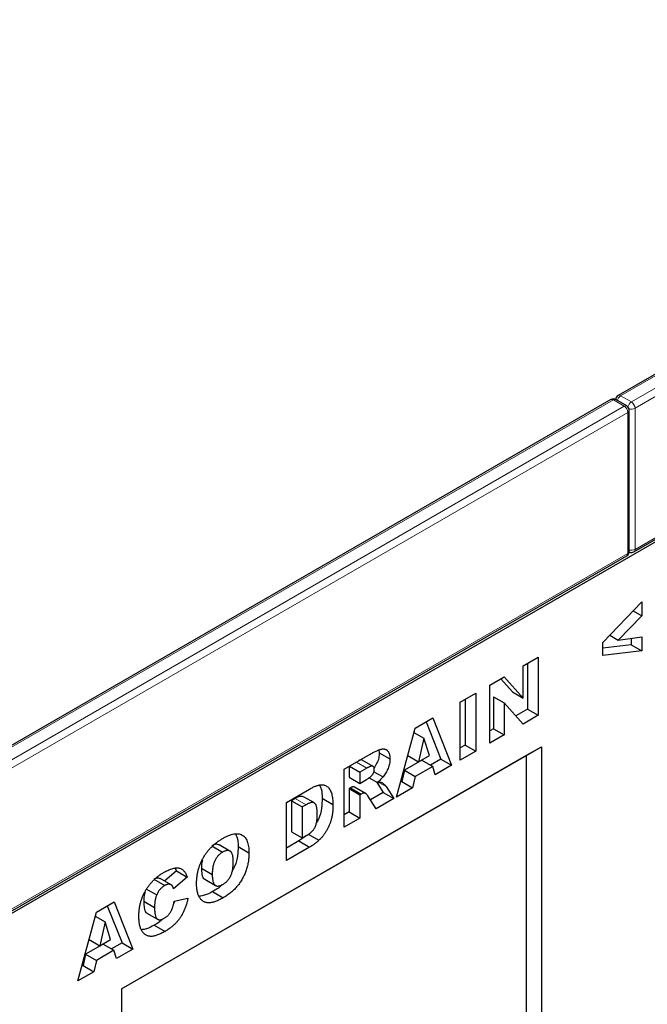
# Model space of a CAD drawing. Units: millimetres. Extents: x 0 to 734, y 0 to 628.
# Drawn here: x 125 to 137, y 59 to 78 of the extents above; entities that cross this region are included whole.
import ezdxf

# ---------------------------------------------------------------- set-up
doc = ezdxf.new("R2010")
doc.units = ezdxf.units.MM

msp = doc.modelspace()

# ---------------------------------------------------------------- linework, layer by layer
at = {"color": 7, "linetype": 'Continuous', "lineweight": 25}
for p, q in [((171.4739, 91.1502), (136.26, 70.8217)), ((101.1668, 47.2629), (171.8775, 88.0833)), ((136.5722, 67.7498), (171.7861, 88.0783)), ((136.1186, 70.74), (100.9047, 50.4115)), ((136.4307, 70.6176), (136.2186, 70.74)), ((136.4807, 67.7547), (136.4807, 70.531)), ((101.2168, 47.3396), (136.4307, 67.6681)), ((135.9583, 65.9667), (136.7297, 66.7648)), ((136.7297, 66.7648), (136.7297, 66.4871)), ((136.7297, 66.4871), (136.2609, 66.0116)), ((136.5575, 66.5866), (136.7297, 66.4871)), ((136.0946, 66.1076), (136.2609, 66.0116)), ((136.2609, 66.0116), (136.7297, 66.0758)), ((136.5176, 66.0468), (136.5176, 65.9223)), ((136.7297, 66.0758), (136.7297, 65.7998)), ((135.9583, 65.7099), (135.9583, 65.9667)), ((136.5176, 65.9223), (135.9583, 65.8571)), ((136.5176, 65.9223), (136.7297, 65.7998)), ((134.395, 65.5061), (134.6907, 65.6768)), ((134.6907, 65.6768), (134.6907, 64.5336)), ((136.7297, 65.7998), (135.9583, 65.7099)), ((134.395, 64.8737), (134.395, 65.5061)), ((134.4786, 65.5543), (134.4786, 64.6561)), ((133.7393, 65.1275), (134.0201, 65.2897)), ((133.9532, 65.251), (134.1829, 64.9962)), ((134.0201, 65.2897), (134.395, 64.8737)), ((133.7393, 63.9844), (133.7393, 65.1275)), ((133.1582, 64.7921), (133.4667, 64.9702)), ((133.4667, 64.9702), (133.4667, 63.827)), ((133.81, 64.899), (133.81, 64.2701)), ((133.81, 64.899), (134.0221, 64.7765)), ((134.1829, 64.9962), (134.395, 64.8737)), ((133.1582, 63.6489), (133.1582, 64.7921)), ((133.2546, 64.8477), (133.2546, 63.9495)), ((134.0221, 64.7765), (134.0221, 64.1477)), ((134.395, 64.3629), (134.0221, 64.7765)), ((132.2713, 64.2801), (132.6195, 64.4811)), ((132.6195, 64.4811), (132.9885, 63.5509)), ((134.4786, 64.6561), (134.2498, 64.524)), ((134.6907, 64.5336), (134.395, 64.3629)), ((134.4786, 64.6561), (134.6907, 64.5336)), ((131.9085, 62.9275), (132.2713, 64.2801)), ((132.4864, 64.4043), (132.7764, 63.6734)), ((132.2492, 64.1977), (132.4421, 64.0864)), ((132.4421, 64.0864), (132.3372, 63.6204)), ((132.5512, 63.7439), (132.4421, 64.0864)), ((133.81, 64.2701), (133.7393, 64.2293)), ((134.0221, 64.1477), (133.7393, 63.9844)), ((133.81, 64.2701), (134.0221, 64.1477)), ((126.5039, 59.1542), (134.7537, 63.9167)), ((133.2546, 63.9495), (133.1582, 63.8938)), ((133.2546, 63.9495), (133.4667, 63.827)), ((134.4626, 63.7486), (134.7537, 63.9167)), ((134.7537, 63.9167), (134.7537, 43.2991)), ((126.5039, 59.1542), (134.4626, 63.7486)), ((130.8775, 63.4754), (131.3911, 63.772)), ((131.5559, 63.8512), (131.5653, 63.7987)), ((131.5653, 63.7987), (131.7774, 63.6762)), ((132.1269, 63.7418), (132.3372, 63.6204)), ((132.3372, 63.6204), (132.5512, 63.7439)), ((133.4667, 63.827), (133.1582, 63.6489)), ((134.4626, 51.7455), (134.4626, 63.7486)), ((130.9739, 63.5311), (130.9739, 63.3158)), ((130.9803, 63.5348), (131.186, 63.416)), ((131.4446, 63.5299), (131.2324, 63.6523)), ((132.4045, 63.6518), (132.0598, 63.4528)), ((132.6167, 63.5293), (132.2719, 63.3303)), ((132.4045, 63.6518), (132.6167, 63.5293)), ((132.7764, 63.6734), (132.5717, 63.5553)), ((132.6667, 63.3652), (132.6167, 63.5293)), ((132.9885, 63.5509), (132.6667, 63.3652)), ((132.7764, 63.6734), (132.9885, 63.5509)), ((130.8775, 62.3323), (130.8775, 63.4754)), ((130.9739, 63.3158), (131.186, 63.1933)), ((131.3222, 63.4946), (131.186, 63.416)), ((131.186, 63.416), (131.186, 63.1933)), ((131.3682, 63.3064), (131.5317, 63.212)), ((131.4611, 63.4255), (131.642, 63.3211)), ((132.0598, 63.4528), (132.0098, 63.2309)), ((132.0598, 63.4528), (132.2719, 63.3303)), ((132.2719, 63.3303), (132.2219, 63.1084)), ((131.0761, 63.1259), (131.2883, 63.0034)), ((131.3005, 62.998), (131.0883, 63.1205)), ((131.186, 63.1933), (131.3168, 63.2688)), ((131.5102, 63.2244), (131.6424, 63.0188)), ((131.7017, 63.134), (131.8545, 62.8963)), ((132.0098, 63.2309), (131.9863, 63.2173)), ((132.0098, 63.2309), (132.2219, 63.1084)), ((129.7435, 62.8208), (130.1989, 63.0837)), ((130.2915, 62.8109), (130.0794, 62.9334)), ((131.001, 63.1087), (130.9739, 63.0931)), ((130.9739, 63.0931), (130.9739, 62.6329)), ((130.9739, 63.0931), (131.186, 62.9706)), ((131.001, 63.1087), (131.2131, 62.9863)), ((131.2131, 62.9863), (131.186, 62.9706)), ((131.186, 62.9706), (131.186, 62.5104)), ((131.5064, 62.6954), (131.3437, 62.948)), ((131.6424, 63.0188), (131.3914, 62.8739)), ((131.6424, 63.0188), (131.8545, 62.8963)), ((132.2219, 63.1084), (131.9085, 62.9275)), ((129.7435, 61.6777), (129.7435, 62.8208)), ((129.9157, 62.8979), (129.8399, 62.8542)), ((129.8399, 62.8542), (129.8399, 62.2455)), ((129.8399, 62.8542), (130.0521, 62.7317)), ((130.1278, 62.7754), (130.0521, 62.7317)), ((130.0521, 62.7317), (130.0521, 62.123)), ((130.4442, 62.9026), (130.6563, 62.7801)), ((131.8545, 62.8963), (131.5064, 62.6954)), ((130.9739, 62.6329), (130.8775, 62.5772)), ((130.9739, 62.6329), (131.186, 62.5104)), ((131.186, 62.5104), (130.8775, 62.3323)), ((129.8399, 62.2455), (130.0521, 62.123)), ((130.0521, 62.123), (130.1266, 62.166)), ((130.1694, 62.1995), (130.3815, 62.0771)), ((128.2767, 61.9666), (128.4889, 61.8441)), ((128.633, 61.8641), (128.4209, 61.9865)), ((128.7934, 61.9543), (129.0055, 61.8318)), ((129.9868, 62.063), (129.7435, 61.9226)), ((129.9868, 62.063), (130.1989, 61.9406)), ((130.1989, 61.9406), (129.7435, 61.6777)), ((127.5823, 61.4729), (127.3464, 61.2751)), ((127.557, 61.5236), (127.5823, 61.4729)), ((127.5823, 61.4729), (127.7945, 61.3505)), ((128.0735, 61.5294), (128.2856, 61.4069)), ((127.1386, 61.3096), (127.3507, 61.1871)), ((127.4754, 61.2006), (127.2633, 61.3231)), ((127.7945, 61.3505), (127.5245, 61.1241)), ((128.1382, 61.3106), (128.3504, 61.1881)), ((126.9809, 61.1241), (127.193, 61.0017)), ((128.2896, 61.0684), (128.5017, 60.946)), ((126.0077, 60.6642), (126.3558, 60.8651)), ((126.3558, 60.8651), (126.7248, 59.935)), ((126.9395, 60.8801), (127.1516, 60.7576)), ((127.5373, 60.8791), (127.8073, 60.9413)), ((125.6449, 59.3116), (126.0077, 60.6642)), ((126.2227, 60.7883), (126.5127, 60.0575)), ((126.9995, 60.6466), (127.2116, 60.5241)), ((125.9856, 60.5818), (126.1784, 60.4704)), ((126.1784, 60.4704), (126.0735, 60.0044)), ((126.2875, 60.1279), (126.1784, 60.4704)), ((127.1462, 60.4084), (127.3584, 60.2859)), ((126.1408, 60.0358), (125.7961, 59.8368)), ((125.8633, 60.1258), (126.0735, 60.0044)), ((126.0735, 60.0044), (126.2875, 60.1279)), ((126.1408, 60.0358), (126.353, 59.9133)), ((126.5127, 60.0575), (126.308, 59.9393)), ((126.5127, 60.0575), (126.7248, 59.935)), ((125.7961, 59.8368), (125.7461, 59.6149)), ((125.7961, 59.8368), (126.0083, 59.7143)), ((126.353, 59.9133), (126.0083, 59.7143)), ((126.403, 59.7492), (126.353, 59.9133)), ((126.7248, 59.935), (126.403, 59.7492)), ((126.0083, 59.7143), (125.9582, 59.4925)), ((125.9582, 59.4925), (125.6449, 59.3116)), ((125.7461, 59.6149), (125.7226, 59.6014)), ((125.7461, 59.6149), (125.9582, 59.4925)), ((126.5039, 59.1542), (126.5039, 30.3882))]:
    msp.add_line(p, q, dxfattribs=at)
at = {"color": 8, "linetype": 'Continuous', "lineweight": 18}
for p, q in [((171.5239, 91.1453), (136.31, 70.8167)), ((136.5222, 70.6943), (171.7361, 91.0228)), ((171.8068, 90.9003), (136.5929, 70.5718)), ((136.5929, 67.7955), (171.8068, 88.1241)), ((136.1686, 70.7351), (100.9547, 50.4065)), ((136.3807, 70.6126), (136.1686, 70.7351)), ((136.31, 70.8167), (136.5222, 70.6943)), ((101.1668, 50.2841), (136.3807, 70.6126)), ((136.4514, 70.4901), (101.2375, 50.1616)), ((136.4514, 67.7139), (136.4514, 70.4901)), ((136.5929, 70.5718), (136.5929, 67.7955)), ((101.2375, 47.3853), (136.4514, 67.7139)), ((131.1165, 63.6134), (131.3222, 63.4946)), ((131.5605, 63.2155), (131.7017, 63.134)), ((129.9157, 62.8979), (130.1278, 62.7754))]:
    msp.add_line(p, q, dxfattribs=at)
at = {"color": 7, "linetype": 'Continuous', "lineweight": 25}
for centre, start, end in [((136.1686, 70.6534), 60.00269, 119.99731), ((136.31, 70.7351), 119.99731, 174.73073), ((136.3807, 70.531), 0, 60.00269), ((136.3807, 67.7547), 299.99731, 0), ((136.5222, 67.8364), 245.2639, 299.99731)]:
    msp.add_arc(centre, 0.1, start, end, dxfattribs=at)
at = {"color": 8, "linetype": 'Continuous', "lineweight": 18}
for centre, radius, start, end in [((136.1393, 70.6942), 0.0503, 54.38242, 114.30712), ((136.1979, 70.6942), 0.0503, 65.69288, 125.61758), ((136.3961, 70.6846), 0.1576, 123.07926, 164.98026), ((136.2807, 70.7758), 0.0503, 54.38242, 114.30712), ((136.608, 70.5623), 0.1575, 123.04656, 166.79201), ((136.4393, 70.5648), 0.1537, 2.60548, 57.39452), ((136.41, 70.5717), 0.0503, 65.69288, 125.61758), ((136.2979, 70.4832), 0.1537, 2.60548, 57.39452), ((136.4307, 70.536), 0.0503, 294.37466, 354.3052), ((136.5215, 70.7122), 0.1575, 253.21015, 296.94902), ((136.5215, 67.9361), 0.1577, 255.02063, 296.9163), ((136.5453, 67.7895), 0.048, 304.05635, 7.25583), ((136.4024, 67.7085), 0.0493, 305.01333, 6.29885), ((136.4307, 67.7597), 0.0503, 294.37466, 354.3052)]:
    msp.add_arc(centre, radius, start, end, dxfattribs=at)
at = {"color": 7, "linetype": 'Continuous', "lineweight": 25}
for points, knots in [([(131.3911, 63.772), (131.4027, 63.7786), (131.4251, 63.7914), (131.4577, 63.8087), (131.4881, 63.8242), (131.5165, 63.8377), (131.5427, 63.8486), (131.5668, 63.8577), (131.5889, 63.8651), (131.609, 63.8697), (131.6277, 63.873), (131.6453, 63.8738), (131.6618, 63.8723), (131.6777, 63.8693), (131.6925, 63.8639), (131.7064, 63.8567), (131.7192, 63.847), (131.7312, 63.8358), (131.7421, 63.8225), (131.7516, 63.8073), (131.7597, 63.7902), (131.766, 63.7709), (131.7713, 63.7503), (131.7749, 63.7274), (131.7769, 63.7026), (131.7772, 63.6851), (131.7774, 63.6762)], [0, 0, 0, 0, 0.0637567, 0.1234965, 0.1792405, 0.231421, 0.2801496, 0.325043, 0.3661729, 0.4041886, 0.4402067, 0.4754935, 0.5103232, 0.5453802, 0.5799693, 0.6151559, 0.6509319, 0.6874889, 0.7242884, 0.7613783, 0.7990243, 0.8370149, 0.875805, 0.9157898, 0.9572273, 1, 1, 1, 1]), ([(131.5653, 63.7987), (131.5635, 63.7666), (131.5599, 63.7024), (131.5272, 63.5937), (131.484, 63.5295), (131.4623, 63.4972)], [0, 0, 0, 0, 0.3319884, 0.6634624, 1, 1, 1, 1]), ([(131.232, 63.6517), (131.2312, 63.6525), (131.2252, 63.6578), (131.1993, 63.6593), (131.1723, 63.6449), (131.1537, 63.6349)], [0, 0, 0, 0, 0.0493664, 0.344642, 1, 1, 1, 1]), ([(131.4689, 63.4693), (131.4685, 63.4775), (131.4677, 63.4931), (131.4621, 63.5125), (131.4519, 63.5258), (131.4405, 63.5326), (131.4293, 63.5352), (131.4189, 63.5349), (131.4069, 63.5327), (131.3932, 63.5287), (131.3779, 63.5232), (131.3608, 63.5152), (131.3421, 63.5059), (131.329, 63.4985), (131.3222, 63.4946)], [0, 0, 0, 0, 0.1089896, 0.2075484, 0.3026768, 0.3986033, 0.4498908, 0.506965, 0.5708431, 0.6403025, 0.7189456, 0.8038373, 0.8974841, 1, 1, 1, 1]), ([(131.7774, 63.6762), (131.777, 63.6607), (131.7763, 63.6303), (131.7693, 63.5831), (131.7581, 63.5366), (131.742, 63.4909), (131.7222, 63.4462), (131.6988, 63.4028), (131.6722, 63.3606), (131.6522, 63.3344), (131.642, 63.3211)], [0, 0, 0, 0, 0.1377492, 0.2684083, 0.3927377, 0.514823, 0.6346707, 0.7541978, 0.8753508, 1, 1, 1, 1]), ([(131.3168, 63.2688), (131.3211, 63.2716), (131.3316, 63.2782), (131.3497, 63.2917), (131.3727, 63.3096), (131.3896, 63.3235), (131.3989, 63.3311)], [0, 0, 0, 0, 0.1571357, 0.3762192, 0.6578687, 1, 1, 1, 1]), ([(131.3989, 63.3311), (131.4039, 63.3353), (131.4137, 63.3436), (131.4272, 63.359), (131.4394, 63.3759), (131.4497, 63.3944), (131.4581, 63.4137), (131.4644, 63.4328), (131.4682, 63.4517), (131.4686, 63.4634), (131.4689, 63.4693)], [0, 0, 0, 0, 0.1275198, 0.2526125, 0.3746268, 0.5009276, 0.6270936, 0.7514695, 0.8732393, 1, 1, 1, 1]), ([(131.642, 63.3211), (131.6348, 63.3124), (131.6194, 63.294), (131.5935, 63.2672), (131.5639, 63.2396), (131.5428, 63.2215), (131.5317, 63.212)], [0, 0, 0, 0, 0.20947886, 0.44565108, 0.7089516, 1, 1, 1, 1]), ([(130.1989, 63.0837), (130.2098, 63.0899), (130.2312, 63.1019), (130.2625, 63.1183), (130.2921, 63.1316), (130.3202, 63.1438), (130.3466, 63.1528), (130.3714, 63.16), (130.3947, 63.165), (130.4231, 63.168), (130.4564, 63.1682), (130.4926, 63.1606), (130.5255, 63.1471), (130.5541, 63.1262), (130.5794, 63.0997), (130.6009, 63.0677), (130.6186, 63.0302), (130.6325, 62.9876), (130.6429, 62.9406), (130.651, 62.8907), (130.6553, 62.8369), (130.656, 62.7992), (130.6563, 62.7801)], [0, 0, 0, 0, 0.0426367, 0.0834891, 0.1221337, 0.1590836, 0.1940124, 0.2271865, 0.25903, 0.2891889, 0.3472015, 0.4037078, 0.4597047, 0.5158266, 0.5722838, 0.6295405, 0.687645, 0.7477749, 0.8089937, 0.8712939, 0.9348453, 1, 1, 1, 1]), ([(130.3936, 63.1562), (130.4056, 63.1338), (130.4416, 63.066), (130.4432, 62.968), (130.4442, 62.9026)], [0, 0, 0, 0, 0.33162589, 1, 1, 1, 1]), ([(131.0761, 63.1259), (131.0705, 63.1267), (131.0593, 63.1282), (131.0409, 63.1258), (131.0213, 63.1196), (131.0078, 63.1124), (131.001, 63.1087)], [0, 0, 0, 0, 0.2474554, 0.4942802, 0.7421338, 1, 1, 1, 1]), ([(131.5317, 63.212), (131.5402, 63.2134), (131.556, 63.2161), (131.5777, 63.218), (131.5957, 63.2176), (131.606, 63.2156), (131.6107, 63.2146)], [0, 0, 0, 0, 0.3077532, 0.5749755, 0.8058987, 1, 1, 1, 1]), ([(131.6107, 63.2146), (131.6138, 63.2135), (131.6211, 63.2108), (131.6321, 63.2038), (131.6451, 63.1938), (131.6592, 63.1816), (131.6732, 63.1688), (131.6852, 63.1564), (131.6947, 63.1451), (131.6995, 63.1374), (131.7017, 63.134)], [0, 0, 0, 0, 0.0821091, 0.1909018, 0.3260273, 0.4867773, 0.6498967, 0.7904421, 0.9067692, 1, 1, 1, 1]), ([(130.0791, 62.9327), (130.0548, 62.9376), (130.0054, 62.9475), (129.9459, 62.9146), (129.9157, 62.8979)], [0, 0, 0, 0, 0.4926591, 1, 1, 1, 1]), ([(131.2883, 63.0034), (131.2827, 63.0042), (131.2715, 63.0057), (131.253, 63.0034), (131.2334, 62.9971), (131.22, 62.9899), (131.2131, 62.9863)], [0, 0, 0, 0, 0.2474554, 0.4942802, 0.7421338, 1, 1, 1, 1]), ([(131.3437, 62.948), (131.3388, 62.9555), (131.3298, 62.9693), (131.3155, 62.9859), (131.3024, 62.998), (131.2926, 63.0018), (131.2883, 63.0034)], [0, 0, 0, 0, 0.3227341, 0.5957131, 0.8208153, 1, 1, 1, 1]), ([(130.3478, 62.5946), (130.3476, 62.6087), (130.3473, 62.6358), (130.345, 62.6735), (130.3409, 62.7068), (130.3357, 62.736), (130.3285, 62.7605), (130.3197, 62.7806), (130.3096, 62.7967), (130.2972, 62.808), (130.2833, 62.8156), (130.2671, 62.8196), (130.249, 62.8205), (130.2288, 62.8181), (130.2064, 62.8121), (130.1821, 62.803), (130.1557, 62.7912), (130.1373, 62.7808), (130.1278, 62.7754)], [0, 0, 0, 0, 0.0910756, 0.1753752, 0.2521498, 0.3221152, 0.3858828, 0.443908, 0.4966824, 0.5456461, 0.5927965, 0.6412673, 0.6922546, 0.7458436, 0.8025744, 0.8637664, 0.9293182, 1, 1, 1, 1]), ([(130.4442, 62.9026), (130.4426, 62.8384), (130.4393, 62.7104), (130.3974, 62.5354), (130.3439, 62.4423), (130.3291, 62.4166)], [0, 0, 0, 0, 0.4213387, 0.8405477, 1, 1, 1, 1]), ([(130.6563, 62.7801), (130.6562, 62.7652), (130.6559, 62.7362), (130.6544, 62.6933), (130.6516, 62.6523), (130.6476, 62.6131), (130.6427, 62.576), (130.6365, 62.5406), (130.629, 62.5071), (130.6179, 62.4655), (130.6011, 62.4155), (130.5779, 62.3574), (130.5507, 62.3014), (130.5205, 62.2479), (130.488, 62.1978), (130.4538, 62.1524), (130.4185, 62.1115), (130.3938, 62.0885), (130.3815, 62.0771)], [0, 0, 0, 0, 0.0653956, 0.1270972, 0.1851885, 0.2394264, 0.2905434, 0.3383798, 0.3827756, 0.4244702, 0.5032289, 0.5793325, 0.6538562, 0.7277954, 0.7998737, 0.8685462, 0.9349521, 1, 1, 1, 1]), ([(130.1266, 62.166), (130.1342, 62.1706), (130.1489, 62.1793), (130.1701, 62.1923), (130.1896, 62.2054), (130.2074, 62.2185), (130.2235, 62.2309), (130.2379, 62.2434), (130.2506, 62.2555), (130.2652, 62.2714), (130.2816, 62.293), (130.2985, 62.322), (130.3134, 62.354), (130.3235, 62.3827), (130.3307, 62.4079), (130.3352, 62.429), (130.3389, 62.452), (130.3425, 62.4771), (130.3447, 62.5038), (130.3466, 62.5325), (130.3475, 62.563), (130.3477, 62.5838), (130.3478, 62.5946)], [0, 0, 0, 0, 0.0564484, 0.1084701, 0.1566565, 0.2011178, 0.2413265, 0.2775896, 0.3104672, 0.3397234, 0.3956176, 0.4533901, 0.5142876, 0.5807195, 0.6174026, 0.6586139, 0.7036694, 0.7538882, 0.8081786, 0.867262, 0.931176, 1, 1, 1, 1]), ([(128.4897, 62.1118), (128.5097, 62.123), (128.5488, 62.1448), (128.6055, 62.1702), (128.6589, 62.1893), (128.7086, 62.2014), (128.7548, 62.2067), (128.7974, 62.205), (128.8365, 62.1965), (128.8719, 62.1811), (128.9036, 62.1595), (128.9309, 62.1311), (128.9541, 62.0968), (128.973, 62.0561), (128.9876, 62.0091), (128.9979, 61.9558), (129.0046, 61.8967), (129.0052, 61.8538), (129.0055, 61.8318)], [0, 0, 0, 0, 0.07351786, 0.1432345, 0.20930979, 0.27253422, 0.33295272, 0.39177181, 0.44937087, 0.50684082, 0.56406911, 0.62094598, 0.67870836, 0.73772578, 0.79890166, 0.86261468, 0.92942932, 1, 1, 1, 1]), ([(128.7395, 62.1981), (128.7508, 62.1818), (128.7923, 62.1226), (128.793, 62.025), (128.7934, 61.9543)], [0, 0, 0, 0, 0.2743686, 1, 1, 1, 1]), ([(130.1348, 62.1713), (130.1126, 62.1524), (130.0639, 62.1111), (130.014, 62.0799), (129.9868, 62.063)], [0, 0, 0, 0, 0.4560943, 1, 1, 1, 1]), ([(127.977, 61.2288), (127.9775, 61.2515), (127.9783, 61.2959), (127.9845, 61.3634), (127.9952, 61.4296), (128.01, 61.4944), (128.0289, 61.5579), (128.0523, 61.6199), (128.08, 61.6807), (128.1118, 61.7397), (128.1475, 61.7965), (128.1864, 61.8509), (128.229, 61.9019), (128.2748, 61.9502), (128.3238, 61.9954), (128.3762, 62.0375), (128.4318, 62.0773), (128.47, 62.1001), (128.4897, 62.1118)], [0, 0, 0, 0, 0.0713443, 0.1389011, 0.2034297, 0.2654283, 0.3249433, 0.3832911, 0.4410772, 0.4988403, 0.5566429, 0.6144871, 0.673028, 0.7332214, 0.7953835, 0.8601033, 0.9281748, 1, 1, 1, 1]), ([(128.4197, 61.9839), (128.4005, 61.9917), (128.3594, 62.0082), (128.3054, 61.981), (128.2767, 61.9666)], [0, 0, 0, 0, 0.4682526, 1, 1, 1, 1]), ([(128.7934, 61.9543), (128.7909, 61.8942), (128.7859, 61.7742), (128.748, 61.6045), (128.6946, 61.5087), (128.6765, 61.4762)], [0, 0, 0, 0, 0.39856565, 0.79599729, 1, 1, 1, 1]), ([(130.3815, 62.0771), (130.3652, 62.0628), (130.3334, 62.0351), (130.2865, 61.9988), (130.242, 61.9664), (130.213, 61.949), (130.1989, 61.9406)], [0, 0, 0, 0, 0.2735426, 0.5303428, 0.771886, 1, 1, 1, 1]), ([(128.4889, 61.8441), (128.4814, 61.8396), (128.4668, 61.8308), (128.4454, 61.8148), (128.4251, 61.7974), (128.406, 61.7782), (128.388, 61.7573), (128.3711, 61.7347), (128.3553, 61.7104), (128.3407, 61.6844), (128.3276, 61.6566), (128.3163, 61.6267), (128.3067, 61.5949), (128.2989, 61.561), (128.293, 61.5252), (128.2886, 61.4873), (128.286, 61.4475), (128.2857, 61.4207), (128.2856, 61.4069)], [0, 0, 0, 0, 0.0571418, 0.1121974, 0.1657062, 0.2172897, 0.2685776, 0.3202124, 0.3724278, 0.4258946, 0.4817443, 0.5402378, 0.6033757, 0.6712067, 0.7443361, 0.8233195, 0.9084369, 1, 1, 1, 1]), ([(128.697, 61.6597), (128.6969, 61.6724), (128.6966, 61.697), (128.694, 61.7312), (128.6897, 61.7617), (128.6834, 61.7884), (128.6757, 61.8118), (128.6661, 61.8314), (128.6546, 61.8472), (128.6414, 61.8593), (128.6266, 61.868), (128.6107, 61.8737), (128.5935, 61.8765), (128.5749, 61.8758), (128.5553, 61.8729), (128.5342, 61.866), (128.5119, 61.8568), (128.4967, 61.8484), (128.4889, 61.8441)], [0, 0, 0, 0, 0.0866633, 0.1678128, 0.2432633, 0.3134374, 0.3791917, 0.4412486, 0.4998718, 0.5556414, 0.6102217, 0.6636069, 0.7164835, 0.7700311, 0.8241778, 0.8802211, 0.9390344, 1, 1, 1, 1]), ([(129.0055, 61.8318), (129.0053, 61.8155), (129.0049, 61.7836), (129.0024, 61.7357), (128.9977, 61.6889), (128.9914, 61.6432), (128.9831, 61.5987), (128.9731, 61.5553), (128.961, 61.5132), (128.9474, 61.4721), (128.9318, 61.4321), (128.9147, 61.393), (128.8959, 61.3547), (128.8757, 61.3172), (128.8537, 61.2804), (128.8299, 61.2448), (128.8047, 61.2096), (128.7778, 61.1756), (128.7492, 61.1426), (128.7189, 61.1107), (128.6869, 61.0799), (128.6531, 61.0504), (128.6177, 61.0224), (128.5806, 60.9954), (128.5418, 60.9698), (128.5153, 60.954), (128.5017, 60.946)], [0, 0, 0, 0, 0.0511321, 0.1001516, 0.1469613, 0.191917, 0.2349258, 0.2761586, 0.3161265, 0.3546338, 0.3922215, 0.4293954, 0.466142, 0.5028472, 0.5395262, 0.5765776, 0.6139666, 0.6521369, 0.6909669, 0.7306644, 0.7716564, 0.8140706, 0.8578671, 0.9032512, 0.9505795, 1, 1, 1, 1]), ([(128.0907, 61.6879), (128.0863, 61.6689), (128.0735, 61.6134), (128.0735, 61.5627), (128.0735, 61.5294)], [0, 0, 0, 0, 0.3416094, 1, 1, 1, 1]), ([(128.4917, 61.2074), (128.4996, 61.2122), (128.5151, 61.2215), (128.5375, 61.2381), (128.5587, 61.2558), (128.5785, 61.2751), (128.5969, 61.296), (128.6139, 61.3184), (128.6294, 61.3423), (128.6437, 61.3677), (128.6566, 61.3954), (128.6674, 61.4256), (128.6765, 61.4584), (128.6841, 61.4938), (128.6898, 61.5316), (128.694, 61.5721), (128.6966, 61.6154), (128.6969, 61.6446), (128.697, 61.6597)], [0, 0, 0, 0, 0.0583981, 0.1142716, 0.1670465, 0.2183366, 0.2683158, 0.3176921, 0.3671994, 0.417208, 0.4699203, 0.5269866, 0.5896089, 0.6580031, 0.7325742, 0.814327, 0.9035608, 1, 1, 1, 1]), ([(126.8431, 60.5776), (126.8434, 60.6006), (126.8441, 60.6453), (126.8506, 60.7135), (126.8603, 60.7796), (126.8746, 60.8443), (126.8932, 60.9072), (126.9155, 60.9684), (126.9422, 61.0279), (126.9728, 61.0857), (127.0072, 61.1411), (127.0451, 61.1938), (127.0864, 61.2438), (127.1311, 61.2908), (127.1792, 61.3351), (127.2306, 61.3764), (127.2853, 61.4154), (127.323, 61.4379), (127.3423, 61.4495)], [0, 0, 0, 0, 0.0730518, 0.1422692, 0.2080186, 0.2706481, 0.3307834, 0.3888936, 0.4461421, 0.5031439, 0.5601252, 0.6169672, 0.6747598, 0.734436, 0.7958749, 0.8604537, 0.9284373, 1, 1, 1, 1]), ([(127.3423, 61.4495), (127.3574, 61.4579), (127.3869, 61.4745), (127.43, 61.4951), (127.4705, 61.5115), (127.5086, 61.5243), (127.544, 61.532), (127.5772, 61.5363), (127.6078, 61.5357), (127.6361, 61.5313), (127.662, 61.5224), (127.6863, 61.5099), (127.7086, 61.493), (127.7297, 61.4727), (127.7485, 61.4478), (127.7657, 61.4192), (127.7813, 61.3867), (127.79, 61.3628), (127.7945, 61.3505)], [0, 0, 0, 0, 0.0761095, 0.1484068, 0.2168227, 0.2819293, 0.3439056, 0.4032944, 0.4608092, 0.5163736, 0.5717367, 0.627458, 0.684241, 0.7429532, 0.8034049, 0.866343, 0.9316329, 1, 1, 1, 1]), ([(128.0735, 61.5294), (128.0754, 61.4891), (128.0792, 61.409), (128.1009, 61.3237), (128.1356, 61.3158), (128.1402, 61.3148)], [0, 0, 0, 0, 0.4658437, 0.9281317, 1, 1, 1, 1]), ([(128.2856, 61.4069), (128.2857, 61.3933), (128.286, 61.367), (128.2886, 61.3304), (128.2929, 61.2978), (128.2989, 61.2692), (128.3064, 61.2442), (128.3162, 61.2238), (128.3273, 61.2068), (128.3403, 61.1941), (128.3549, 61.1851), (128.3707, 61.1789), (128.3879, 61.176), (128.4063, 61.1762), (128.4259, 61.1793), (128.4467, 61.1856), (128.4688, 61.1948), (128.4839, 61.2031), (128.4917, 61.2074)], [0, 0, 0, 0, 0.0906437, 0.174872, 0.2529973, 0.3253009, 0.3921904, 0.4545764, 0.5132558, 0.5681405, 0.6213693, 0.6733524, 0.7251865, 0.777162, 0.8299581, 0.8842232, 0.9405551, 1, 1, 1, 1]), ([(127.2598, 61.3161), (127.2445, 61.3253), (127.2115, 61.3453), (127.1641, 61.3221), (127.1386, 61.3096)], [0, 0, 0, 0, 0.4618198, 1, 1, 1, 1]), ([(127.3507, 61.1871), (127.3424, 61.1821), (127.3261, 61.1722), (127.3025, 61.1541), (127.2804, 61.1339), (127.2598, 61.1114), (127.2405, 61.0871), (127.2229, 61.0604), (127.2069, 61.0318), (127.1977, 61.0118), (127.193, 61.0017)], [0, 0, 0, 0, 0.13435558, 0.26263719, 0.38558059, 0.5062353, 0.62613533, 0.74698404, 0.87099458, 1, 1, 1, 1]), ([(127.4952, 61.1849), (127.4908, 61.189), (127.4823, 61.1971), (127.4671, 61.2054), (127.4508, 61.2107), (127.4331, 61.2128), (127.4141, 61.2117), (127.3939, 61.2069), (127.3726, 61.199), (127.3581, 61.1911), (127.3507, 61.1871)], [0, 0, 0, 0, 0.1277933, 0.2514231, 0.3734696, 0.4956492, 0.6181007, 0.7422728, 0.8689766, 1, 1, 1, 1]), ([(127.5245, 61.1241), (127.5222, 61.1311), (127.518, 61.1442), (127.5107, 61.1612), (127.5035, 61.1749), (127.4978, 61.1817), (127.4952, 61.1849)], [0, 0, 0, 0, 0.3068907, 0.5736635, 0.8040876, 1, 1, 1, 1]), ([(128.5017, 60.946), (128.4881, 60.9382), (128.4613, 60.9231), (128.422, 60.9032), (128.3844, 60.8864), (128.3487, 60.8724), (128.3148, 60.8615), (128.2827, 60.8533), (128.2524, 60.8481), (128.2237, 60.846), (128.1967, 60.8469), (128.171, 60.8507), (128.1468, 60.8577), (128.1239, 60.8678), (128.1022, 60.8806), (128.0816, 60.8961), (128.0625, 60.9149), (128.0449, 60.9367), (128.0287, 60.9614), (128.0149, 60.9898), (128.0032, 61.0215), (127.9936, 61.0565), (127.9862, 61.0947), (127.9808, 61.1362), (127.9775, 61.181), (127.9772, 61.2126), (127.977, 61.2288)], [0, 0, 0, 0, 0.0492648, 0.0966771, 0.1418717, 0.185416, 0.2269513, 0.2670817, 0.3054931, 0.3429043, 0.3795192, 0.4157597, 0.4519768, 0.4885909, 0.5256396, 0.5632992, 0.6017864, 0.6413042, 0.6817126, 0.7228984, 0.7651269, 0.8089408, 0.8537831, 0.9005972, 0.9492816, 1, 1, 1, 1]), ([(128.4708, 61.1998), (128.47, 61.1989), (128.4157, 61.1355), (128.3522, 61.1017), (128.2896, 61.0684)], [0, 0, 0, 0, 0.0142772, 1, 1, 1, 1]), ([(126.9634, 61.0551), (126.9564, 61.0309), (126.9384, 60.9692), (126.9391, 60.9138), (126.9395, 60.8801)], [0, 0, 0, 0, 0.3915911, 1, 1, 1, 1]), ([(127.193, 61.0017), (127.1897, 60.9935), (127.1828, 60.9767), (127.1745, 60.9504), (127.1671, 60.9224), (127.1618, 60.8929), (127.157, 60.8614), (127.154, 60.8283), (127.1519, 60.7932), (127.1517, 60.7697), (127.1516, 60.7576)], [0, 0, 0, 0, 0.0956557, 0.1984021, 0.3082937, 0.4265677, 0.554694, 0.6928069, 0.8414828, 1, 1, 1, 1]), ([(128.2896, 61.0684), (128.2373, 61.0391), (128.1489, 60.9895), (128.0673, 60.9808), (128.034, 60.9773)], [0, 0, 0, 0, 0.5915211, 1, 1, 1, 1]), ([(126.9395, 60.8801), (126.9403, 60.8432), (126.9418, 60.7694), (126.9603, 60.6896), (126.985, 60.6515), (126.9988, 60.6475), (126.9998, 60.6472)], [0, 0, 0, 0, 0.3950601, 0.7889427, 0.9858164, 1, 1, 1, 1]), ([(127.3409, 60.543), (127.3479, 60.5473), (127.3616, 60.5556), (127.3816, 60.5695), (127.4001, 60.5849), (127.4173, 60.6011), (127.4333, 60.6182), (127.4479, 60.6364), (127.4611, 60.6558), (127.4729, 60.6762), (127.4838, 60.6977), (127.4937, 60.7202), (127.5029, 60.744), (127.5115, 60.7688), (127.5192, 60.7948), (127.5259, 60.8218), (127.5323, 60.8502), (127.5356, 60.8693), (127.5373, 60.8791)], [0, 0, 0, 0, 0.06940122, 0.13519162, 0.1973755, 0.25628098, 0.31308652, 0.36814102, 0.42230481, 0.47694971, 0.53276362, 0.59028651, 0.65066582, 0.71417206, 0.77991602, 0.84967774, 0.92262172, 1, 1, 1, 1]), ([(127.8073, 60.9413), (127.805, 60.9292), (127.8004, 60.9055), (127.7921, 60.8699), (127.783, 60.8351), (127.7725, 60.8011), (127.7617, 60.768), (127.7493, 60.7355), (127.7363, 60.7039), (127.7177, 60.6633), (127.692, 60.6141), (127.6576, 60.558), (127.6194, 60.5053), (127.5848, 60.4644), (127.5552, 60.4334), (127.5314, 60.4107), (127.5062, 60.3882), (127.4794, 60.3665), (127.4512, 60.3455), (127.4215, 60.3249), (127.3904, 60.3048), (127.3692, 60.2923), (127.3584, 60.2859)], [0, 0, 0, 0, 0.0462122, 0.0913091, 0.1350768, 0.177326, 0.2189241, 0.2593977, 0.2988626, 0.337886, 0.4136959, 0.4884796, 0.5627271, 0.6380939, 0.6769042, 0.7171737, 0.7594614, 0.8031186, 0.8493104, 0.8971898, 0.9474986, 1, 1, 1, 1]), ([(127.5416, 60.8801), (127.539, 60.867), (127.5356, 60.8492), (127.5254, 60.8327), (127.5228, 60.8285)], [0, 0, 0, 0, 0.741476, 1, 1, 1, 1]), ([(127.1516, 60.7576), (127.1518, 60.7428), (127.1521, 60.7144), (127.1542, 60.6745), (127.1583, 60.6395), (127.1636, 60.6088), (127.1702, 60.5823), (127.1789, 60.5608), (127.1888, 60.5435), (127.2007, 60.531), (127.2139, 60.5222), (127.2284, 60.5164), (127.2441, 60.5138), (127.2609, 60.5135), (127.2792, 60.5167), (127.2986, 60.5227), (127.3194, 60.5313), (127.3336, 60.539), (127.3409, 60.543)], [0, 0, 0, 0, 0.1001368, 0.1916118, 0.2757696, 0.3527886, 0.4219903, 0.4851926, 0.5422626, 0.5943636, 0.6439154, 0.6921351, 0.7404775, 0.7887308, 0.8382799, 0.889992, 0.9433987, 1, 1, 1, 1]), ([(127.3584, 60.2859), (127.3452, 60.2785), (127.3194, 60.264), (127.2817, 60.2445), (127.2459, 60.228), (127.212, 60.2145), (127.1797, 60.2031), (127.1494, 60.1949), (127.121, 60.1894), (127.0942, 60.1865), (127.0687, 60.1865), (127.0445, 60.19), (127.021, 60.1963), (126.9986, 60.206), (126.9768, 60.2183), (126.9558, 60.2336), (126.9361, 60.2525), (126.9169, 60.2737), (126.8994, 60.2985), (126.8842, 60.3274), (126.8717, 60.3601), (126.8613, 60.3964), (126.853, 60.4361), (126.8472, 60.4798), (126.8438, 60.5272), (126.8433, 60.5606), (126.8431, 60.5776)], [0, 0, 0, 0, 0.0478188, 0.0932657, 0.1366839, 0.1781802, 0.2177787, 0.2556881, 0.2917576, 0.3263689, 0.3603396, 0.3948879, 0.4297881, 0.4657456, 0.5026409, 0.5408127, 0.5804685, 0.6215282, 0.6638208, 0.7069245, 0.7513783, 0.7973144, 0.8447231, 0.894248, 0.9461043, 1, 1, 1, 1]), ([(127.1462, 60.4084), (127.0941, 60.3786), (127.0095, 60.3304), (126.9318, 60.3225), (126.902, 60.3195)], [0, 0, 0, 0, 0.61628255, 1, 1, 1, 1]), ([(127.3152, 60.535), (127.3041, 60.5233), (127.2511, 60.4669), (127.1926, 60.4342), (127.1462, 60.4084)], [0, 0, 0, 0, 0.2079466, 1, 1, 1, 1])]:
    msp.add_open_spline(points, degree=3, knots=knots, dxfattribs=at)

doc.saveas('drawing.dxf')
